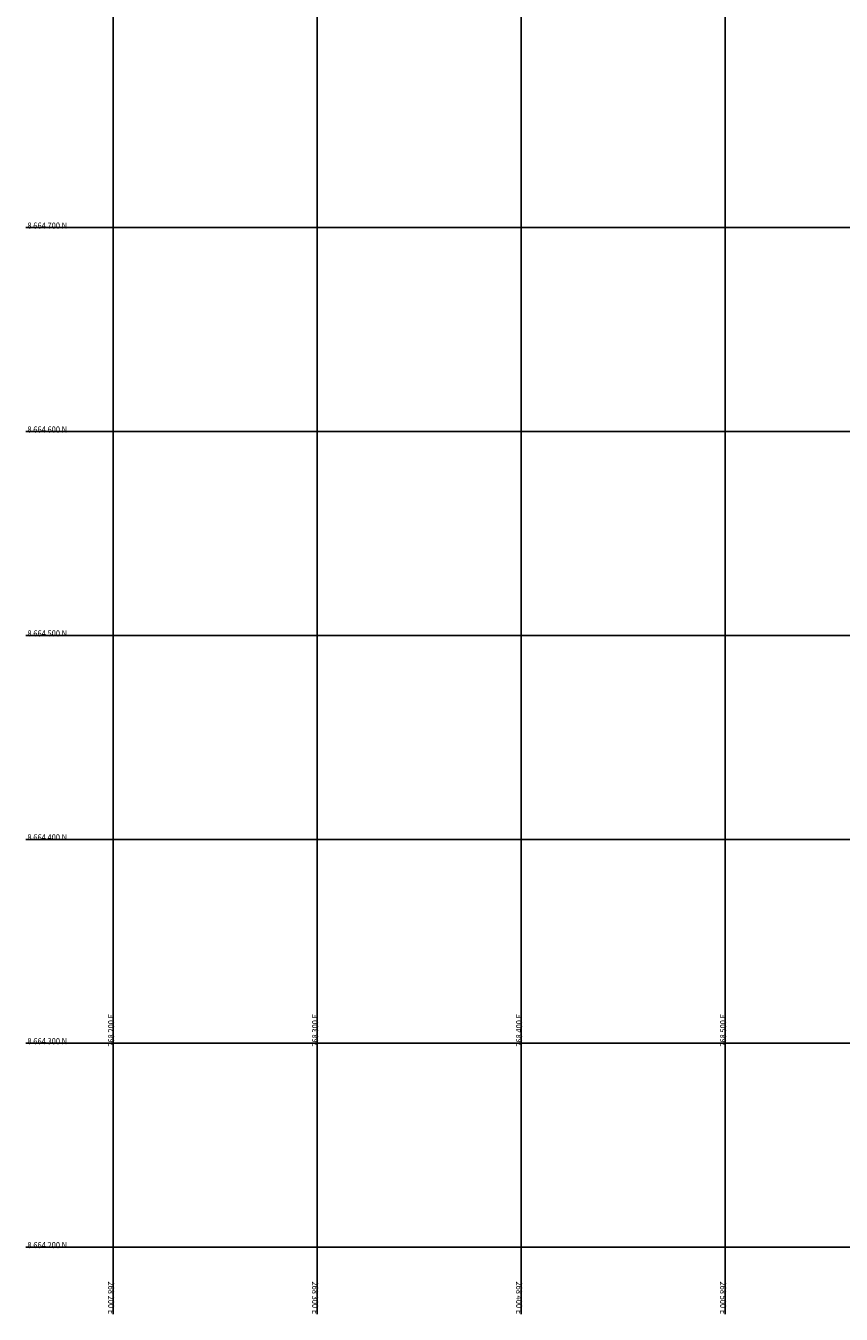
# Model space of a CAD drawing. Units: metres. Extents: x 730 to 273649, y 748 to 8669241.
# Drawn here: x 258157 to 258557, y 8664167 to 8664799 of the extents above; entities that cross this region are included whole.
import ezdxf
from ezdxf.enums import TextEntityAlignment as Align

# ---------------------------------------------------------------- set-up
doc = ezdxf.new("R2010")
doc.units = ezdxf.units.M
doc.layers.add('Cuadricula Coordenadas', color=5, linetype='Continuous')
doc.styles.add('Coordenadas', font='romans', dxfattribs={"width": 0.9, "height": 5})

msp = doc.modelspace()

# ---------------------------------------------------------------- linework, layer by layer
at = {"layer": 'Cuadricula Coordenadas', "color": 8}
for p, q in [((258200, 8664167.096), (258200, 8668314.353)), ((258300, 8664167.096), (258300, 8668314.353)), ((258400, 8664167.096), (258400, 8668314.353)), ((258500, 8664167.096), (258500, 8668314.353)), ((258157.182, 8664700), (261049.138, 8664700)), ((258157.182, 8664600), (261049.138, 8664600)), ((258157.182, 8664500), (261049.138, 8664500)), ((258157.182, 8664400), (261049.138, 8664400)), ((258157.182, 8664300), (261049.138, 8664300)), ((258157.182, 8664200), (261049.138, 8664200))]:
    msp.add_line(p, q, dxfattribs=at)

# ---------------------------------------------------------------- texts
at = {"layer": 'Defpoints', "color": 3, "style": 'Coordenadas', "oblique": 10, "width": 0.9}
for s, p in [(' 8 664 700 N', (258157.182, 8664701)), (' 8 664 600 N', (258157.182, 8664601)), (' 8 664 500 N', (258157.182, 8664501)), (' 8 664 400 N', (258157.182, 8664401)), (' 8 664 300 N', (258157.182, 8664301)), (' 8 664 200 N', (258157.182, 8664201))]:
    msp.add_text(s, height=3, dxfattribs=at).set_placement(p, align=Align.MIDDLE_LEFT)
for s, rotation, p in [('   268 200 E', 90, (258199, 8664314.353)), ('   268 300 E', 90, (258299, 8664314.353)), ('   268 400 E', 90, (258399, 8664314.353)), ('   268 500 E', 90, (258499, 8664314.353)), ('   268 200 E', 270, (258199, 8664167.096)), ('   268 300 E', 270, (258299, 8664167.096)), ('   268 400 E', 270, (258399, 8664167.096)), ('   268 500 E', 270, (258499, 8664167.096))]:
    msp.add_text(s, height=3, rotation=rotation, dxfattribs=at).set_placement(p, align=Align.MIDDLE_RIGHT)

doc.saveas('drawing.dxf')
